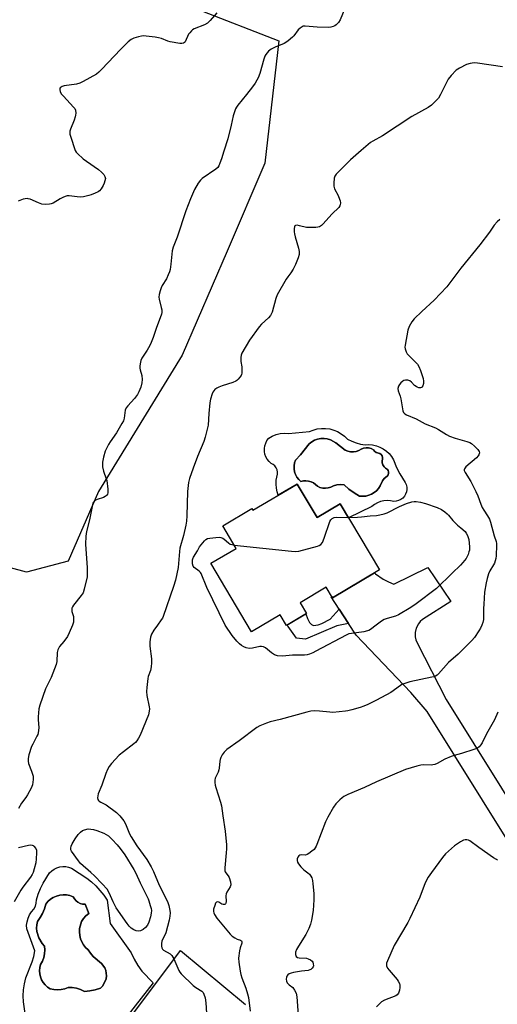
# Model space of a CAD drawing. Units: inches. Extents: x 1267767 to 1273767, y 553451 to 557451.
# Drawn here: x 1273316 to 1273527, y 554833 to 555267 of the extents above; entities that cross this region are included whole.
import ezdxf

# ---------------------------------------------------------------- set-up
doc = ezdxf.new("R2010")
doc.units = ezdxf.units.IN
doc.header["$MEASUREMENT"] = 0
for name, color, linetype in [('BLDG-Footprint', 5, 'Continuous'), ('CULTRL-Pad', 6, 'Continuous'), ('CULTRL-Swimming Pool in Ground', 4, 'Continuous'), ('NTRL-Trees', 3, 'Continuous'), ('TRANS-Non Street Sidewalk', 7, 'Continuous'), ('TRANS-Road', 130, 'Continuous'), ('Undefined', 1, 'Continuous')]:
    doc.layers.add(name, color=color, linetype=linetype)

msp = doc.modelspace()

# ---------------------------------------------------------------- linework, layer by layer
at = {"layer": 'BLDG-Footprint', "elevation": 580.51}
msp.add_lwpolyline([(1273438.93, 555062.37), (1273447.73, 555047.56), (1273457.98, 555053.64), (1273475.3, 555024.48), (1273454.58, 555012.18), (1273451.82, 555016.81), (1273440.32, 555009.99), (1273443.12, 555005.28), (1273434.19, 554999.97), (1273431.39, 555004.68), (1273418.77, 554997.19), (1273400.84, 555027.39), (1273411.94, 555033.98), (1273406.04, 555043.92), (1273418.92, 555051.56), (1273419.39, 555050.77)], close=True, dxfattribs=at)
at = {"layer": 'CULTRL-Pad'}
for points in [[(1273456.82, 555085.52, 0), (1273458.43, 555084.6, 0), (1273459.9, 555083.48, 0), (1273461.21, 555082.18, 0), (1273463.04, 555081.27, 0), (1273464.95, 555080.55, 0), (1273466.93, 555080.04, 0), (1273468.96, 555079.74, 0), (1273470.63, 555079.82, 0), (1273472.3, 555079.67, 0), (1273473.94, 555079.3, 0), (1273475.51, 555078.71, 0), (1273476.99, 555077.92, 0), (1273478.35, 555076.94, 0), (1273479.57, 555075.79, 0), (1273480.63, 555074.49, 0), (1273481.5, 555073.05, 0), (1273482.17, 555071.52, 0), (1273482.63, 555069.9, 0), (1273484.24, 555066.88, 0), (1273486.66, 555063.1, 0), (1273487.1, 555062.11, 0), (1273487.35, 555061.06, 0), (1273487.39, 555059.99, 0), (1273487.23, 555058.92, 0), (1273486.86, 555057.91, 0), (1273486.32, 555056.98, 0), (1273485.6, 555056.18, 0), (1273484.75, 555055.52, 0), (1273483.78, 555055.04, 0), (1273482.75, 555054.75, 0), (1273481.67, 555054.66, 0), (1273480.21, 555054.99, 0), (1273478.72, 555055.1, 0), (1273477.23, 555054.98, 0), (1273475.77, 555054.65, 0), (1273474.38, 555054.09, 0), (1273473.09, 555053.34, 0), (1273471.92, 555052.4, 0), (1273461.63, 555047.49, 0), (1273457.98, 555053.64, 0), (1273447.73, 555047.56, 0), (1273438.93, 555062.37, 0), (1273430.56, 555057.4, 0), (1273430.06, 555058.94, 0), (1273429.73, 555060.62, 0), (1273429.62, 555062.33, 0), (1273429.72, 555064.04, 0), (1273430.27, 555066.69, 0), (1273430.29, 555067.69, 0), (1273430.09, 555068.67, 0), (1273429.67, 555069.58, 0), (1273429.07, 555070.37, 0), (1273428.31, 555071.01, 0), (1273427.42, 555071.47, 0), (1273426.49, 555072.31, 0), (1273425.71, 555073.29, 0), (1273425.1, 555074.39, 0), (1273424.68, 555075.57, 0), (1273424.46, 555076.81, 0), (1273424.44, 555078.06, 0), (1273424.63, 555079.3, 0), (1273425.02, 555080.49, 0), (1273425.6, 555081.61, 0), (1273426.35, 555082.61, 0), (1273427.94, 555083.53, 0), (1273429.65, 555084.22, 0), (1273431.43, 555084.65, 0), (1273433.26, 555084.84, 0), (1273435.1, 555084.76, 0), (1273444.33, 555085.52, 0), (1273446.04, 555086.22, 0), (1273447.82, 555086.7, 0), (1273449.65, 555086.94, 0), (1273451.5, 555086.94, 0), (1273453.33, 555086.7, 0), (1273455.12, 555086.23, 0)], [(1273462.53, 555076.57, 0), (1273461.29, 555076.84, 0), (1273460.12, 555077.33, 0), (1273455.98, 555080.52, 0), (1273453.63, 555081.83, 0), (1273452.26, 555082.3, 0), (1273450.84, 555082.52, 0), (1273449.39, 555082.51, 0), (1273447.97, 555082.25, 0), (1273446.61, 555081.76, 0), (1273445.35, 555081.05, 0), (1273444.22, 555080.14, 0), (1273440.47, 555075.29, 0), (1273438.22, 555072.95, 0), (1273437.81, 555071.71, 0), (1273437.61, 555070.41, 0), (1273437.61, 555069.11, 0), (1273437.82, 555067.82, 0), (1273438.24, 555066.58, 0), (1273438.85, 555065.42, 0), (1273439.63, 555064.37, 0), (1273440.57, 555063.46, 0), (1273441.69, 555063.74, 0), (1273442.84, 555063.83, 0), (1273444, 555063.71, 0), (1273445.11, 555063.39, 0), (1273446.15, 555062.88, 0), (1273447.08, 555062.2, 0), (1273447.88, 555061.37, 0), (1273449.01, 555060.87, 0), (1273450.22, 555060.58, 0), (1273451.45, 555060.51, 0), (1273452.67, 555060.67, 0), (1273453.85, 555061.05, 0), (1273454.94, 555061.63, 0), (1273456.48, 555062.03, 0), (1273458.06, 555062.15, 0), (1273459.64, 555061.98, 0), (1273461.76, 555060.1, 0), (1273464.06, 555058.45, 0), (1273466.52, 555057.06, 0), (1273467.87, 555056.97, 0), (1273469.22, 555057.08, 0), (1273470.54, 555057.39, 0), (1273471.8, 555057.9, 0), (1273472.97, 555058.59, 0), (1273474.01, 555059.45, 0), (1273474.93, 555060.45, 0), (1273475.67, 555061.58, 0), (1273476.72, 555063.84, 0), (1273477.38, 555064.76, 0), (1273478.72, 555065.92, 0), (1273479.12, 555066.44, 0), (1273479.33, 555067.05, 0), (1273479.35, 555067.7, 0), (1273479.17, 555068.32, 0), (1273478.8, 555068.86, 0), (1273477.99, 555069.36, 0), (1273477.32, 555070.03, 0), (1273476.83, 555070.84, 0), (1273476.53, 555071.74, 0), (1273476.45, 555072.69, 0), (1273476.67, 555073.39, 0), (1273476.67, 555074.13, 0), (1273476.44, 555074.83, 0), (1273476, 555075.42, 0), (1273475.4, 555075.85, 0), (1273473.86, 555076.34, 0), (1273473.15, 555076.85, 0), (1273472.63, 555077.55, 0), (1273471.61, 555078.05, 0), (1273470.51, 555078.32, 0), (1273469.38, 555078.36, 0), (1273468.26, 555078.17, 0), (1273467.21, 555077.76, 0), (1273466.26, 555077.13, 0), (1273465.06, 555076.72, 0), (1273463.8, 555076.53, 0)], [(1273352.91, 554840.73, 0), (1273354.15, 554842.83, 0), (1273354.5, 554843.99, 0), (1273354.65, 554845.2, 0), (1273354.36, 554847.62, 0), (1273353.92, 554848.76, 0), (1273352.52, 554850.75, 0), (1273348.78, 554853.82, 0), (1273347.59, 554855.18, 0), (1273346.56, 554856.68, 0), (1273345.45, 554857.71, 0), (1273344.49, 554858.9, 0), (1273343.73, 554860.22, 0), (1273343.16, 554861.63, 0), (1273342.81, 554863.12, 0), (1273342.67, 554864.64, 0), (1273342.76, 554866.16, 0), (1273343.65, 554869.19, 0), (1273344.5, 554870.58, 0), (1273345.6, 554871.8, 0), (1273346.91, 554872.79, 0), (1273345.17, 554876.88, 0), (1273344.08, 554876.94, 0), (1273343.03, 554877.22, 0), (1273342.05, 554877.7, 0), (1273341.19, 554878.37, 0), (1273340.48, 554879.19, 0), (1273339.94, 554880.14, 0), (1273338.52, 554880.67, 0), (1273337.03, 554880.96, 0), (1273335.52, 554881.03, 0), (1273334.01, 554880.86, 0), (1273332.55, 554880.46, 0), (1273331.16, 554879.84, 0), (1273329.89, 554879.02, 0), (1273328.76, 554878.01, 0), (1273327.79, 554876.84, 0), (1273327.25, 554874.78, 0), (1273326.45, 554872.82, 0), (1273325.4, 554870.97, 0), (1273324.14, 554869.26, 0), (1273323.85, 554867.8, 0), (1273323.77, 554866.32, 0), (1273323.89, 554864.84, 0), (1273324.71, 554861.99, 0), (1273326.26, 554859.46, 0), (1273327.27, 554858.37, 0), (1273327.42, 554856.67, 0), (1273327.31, 554854.97, 0), (1273326.94, 554853.31, 0), (1273326.33, 554851.71, 0), (1273325.49, 554850.23, 0), (1273325.16, 554848.88, 0), (1273325.06, 554847.49, 0), (1273325.16, 554846.11, 0), (1273325.48, 554844.76, 0), (1273326.01, 554843.47, 0), (1273326.73, 554842.28, 0), (1273327.62, 554841.22, 0), (1273328.66, 554840.3, 0), (1273329.84, 554839.56, 0), (1273331.41, 554839.21, 0), (1273333.01, 554839.09, 0), (1273334.61, 554839.2, 0), (1273336.18, 554839.55, 0), (1273337.68, 554840.13, 0), (1273339.56, 554840.05, 0), (1273341.41, 554839.73, 0), (1273343.2, 554839.18, 0), (1273344.91, 554838.39, 0), (1273347.33, 554838.62, 0), (1273349.72, 554839.12, 0), (1273352.05, 554839.87, 0)]]:
    msp.add_polyline3d(points, close=True, dxfattribs=at)
msp.add_polyline3d([(1273319.03, 554826.61, 0), (1273317.96, 554833.82, 0), (1273317.83, 554836.47, 0), (1273317.96, 554839.12, 0), (1273318.36, 554841.73, 0), (1273319.01, 554844.3, 0), (1273321.88, 554851.4, 0), (1273322.53, 554853.81, 0), (1273322.96, 554856.28, 0), (1273319.39, 554865.95, 0), (1273319.35, 554867.55, 0), (1273319.55, 554869.14, 0), (1273319.99, 554870.68, 0), (1273320.66, 554872.13, 0), (1273321.54, 554873.47, 0), (1273322.61, 554874.66, 0), (1273323.24, 554875.95, 0), (1273323.62, 554877.33, 0), (1273323.75, 554878.75, 0), (1273324.46, 554881.32, 0), (1273325.43, 554883.81, 0), (1273326.64, 554886.18, 0), (1273329.49, 554890.67, 0), (1273330.44, 554891.6, 0), (1273331.53, 554892.37, 0), (1273332.72, 554892.95, 0), (1273333.99, 554893.33, 0), (1273335.31, 554893.5, 0), (1273336.64, 554893.45, 0), (1273337.94, 554893.2, 0), (1273339.19, 554892.74, 0), (1273345.92, 554888.41, 0), (1273348.01, 554886.75, 0), (1273349.96, 554884.92, 0), (1273351.78, 554882.95, 0), (1273353.43, 554880.85, 0), (1273354.92, 554878.62, 0), (1273356.27, 554868.39, 0), (1273365.5, 554855.41, 0), (1273366.85, 554852.57, 0), (1273368.45, 554849.86, 0), (1273370.29, 554847.31, 0), (1273375.25, 554842.09, 0), (1273358.33, 554820.58, 0)], dxfattribs=at)
at = {"layer": 'CULTRL-Swimming Pool in Ground'}
for points in [[(1273462.53, 555076.57), (1273463.8, 555076.53), (1273465.06, 555076.72), (1273466.26, 555077.13), (1273467.21, 555077.76), (1273468.26, 555078.17), (1273469.38, 555078.36), (1273470.51, 555078.32), (1273471.61, 555078.05), (1273472.63, 555077.55), (1273473.15, 555076.85), (1273473.86, 555076.34), (1273475.4, 555075.85), (1273476, 555075.42), (1273476.44, 555074.83), (1273476.67, 555074.13), (1273476.67, 555073.39), (1273476.45, 555072.69), (1273476.53, 555071.74), (1273476.83, 555070.84), (1273477.32, 555070.03), (1273477.99, 555069.36), (1273478.8, 555068.86), (1273479.17, 555068.32), (1273479.35, 555067.7), (1273479.33, 555067.05), (1273479.12, 555066.44), (1273478.72, 555065.92), (1273477.38, 555064.76), (1273476.72, 555063.84), (1273475.67, 555061.58), (1273474.93, 555060.45), (1273474.01, 555059.45), (1273472.97, 555058.59), (1273471.8, 555057.9), (1273470.54, 555057.39), (1273469.22, 555057.08), (1273467.87, 555056.97), (1273466.52, 555057.06), (1273464.06, 555058.45), (1273461.76, 555060.1), (1273459.64, 555061.98), (1273458.06, 555062.15), (1273456.48, 555062.03), (1273454.94, 555061.63), (1273453.85, 555061.05), (1273452.67, 555060.67), (1273451.45, 555060.51), (1273450.22, 555060.58), (1273449.01, 555060.87), (1273447.88, 555061.37), (1273447.08, 555062.2), (1273446.15, 555062.88), (1273445.11, 555063.39), (1273444, 555063.71), (1273442.84, 555063.83), (1273441.69, 555063.74), (1273440.57, 555063.46), (1273439.63, 555064.37), (1273438.85, 555065.42), (1273438.24, 555066.58), (1273437.82, 555067.82), (1273437.61, 555069.11), (1273437.61, 555070.41), (1273437.81, 555071.71), (1273438.22, 555072.95), (1273440.47, 555075.29), (1273444.22, 555080.14), (1273445.35, 555081.05), (1273446.61, 555081.76), (1273447.97, 555082.25), (1273449.39, 555082.51), (1273450.84, 555082.52), (1273452.26, 555082.3), (1273453.63, 555081.83), (1273455.98, 555080.52), (1273460.12, 555077.33), (1273461.29, 555076.84)], [(1273352.91, 554840.73), (1273352.05, 554839.87), (1273349.72, 554839.12), (1273347.33, 554838.62), (1273344.91, 554838.39), (1273343.2, 554839.18), (1273341.41, 554839.73), (1273339.56, 554840.05), (1273337.68, 554840.13), (1273336.18, 554839.55), (1273334.61, 554839.2), (1273333.01, 554839.09), (1273331.41, 554839.21), (1273329.84, 554839.56), (1273328.66, 554840.3), (1273327.62, 554841.22), (1273326.73, 554842.28), (1273326.01, 554843.47), (1273325.48, 554844.76), (1273325.16, 554846.11), (1273325.06, 554847.49), (1273325.16, 554848.88), (1273325.49, 554850.23), (1273326.33, 554851.71), (1273326.94, 554853.31), (1273327.31, 554854.97), (1273327.42, 554856.67), (1273327.27, 554858.37), (1273326.26, 554859.46), (1273324.71, 554861.99), (1273323.89, 554864.84), (1273323.77, 554866.32), (1273323.85, 554867.8), (1273324.14, 554869.26), (1273325.4, 554870.97), (1273326.45, 554872.82), (1273327.25, 554874.78), (1273327.79, 554876.84), (1273328.76, 554878.01), (1273329.89, 554879.02), (1273331.16, 554879.84), (1273332.55, 554880.46), (1273334.01, 554880.86), (1273335.52, 554881.03), (1273337.03, 554880.96), (1273338.52, 554880.67), (1273339.94, 554880.14), (1273340.48, 554879.19), (1273341.19, 554878.37), (1273342.05, 554877.7), (1273343.03, 554877.22), (1273344.08, 554876.94), (1273345.17, 554876.88), (1273346.91, 554872.79), (1273345.6, 554871.8), (1273344.5, 554870.58), (1273343.65, 554869.19), (1273342.76, 554866.16), (1273342.67, 554864.64), (1273342.81, 554863.12), (1273343.16, 554861.63), (1273343.73, 554860.22), (1273344.49, 554858.9), (1273345.45, 554857.71), (1273346.56, 554856.68), (1273347.59, 554855.18), (1273348.78, 554853.82), (1273352.52, 554850.75), (1273353.92, 554848.76), (1273354.36, 554847.62), (1273354.65, 554845.2), (1273354.5, 554843.99), (1273354.15, 554842.83)]]:
    msp.add_lwpolyline(points, close=True, dxfattribs=at)
at = {"layer": 'NTRL-Trees'}
msp.add_lwpolyline([(1273337.68, 555028.36), (1273319.28, 555023.45), (1273290.87, 555031.13), (1273275.25, 555046.25), (1273244, 555069.94), (1273219.25, 555095.12), (1273199.12, 555111.25), (1273142.69, 555171.37), (1273130.43, 555211.07), (1273130.43, 555250.31), (1273142.7, 555284.65), (1273183.16, 555298.14), (1273239.2, 555303.83), (1273255.52, 555301.82), (1273321.73, 555300.59), (1273430.82, 555258.09), (1273424.68, 555204.07), (1273407.94, 555165.25), (1273388.13, 555119.31), (1273351.17, 555059.01)], close=True, dxfattribs=at)
at = {"layer": 'TRANS-Non Street Sidewalk'}
msp.add_lwpolyline([(1273461.66, 555000.75), (1273456.49, 554999.77), (1273442.61, 554993.82), (1273438.67, 554994.27), (1273434.98, 554999.54), (1273434.4, 555000.1), (1273442.71, 555005.03), (1273443.51, 555002.99), (1273444.42, 555001.25), (1273445.23, 555000.3), (1273446.13, 554999.9), (1273448.2, 555000.27), (1273449.83, 555000.87), (1273453.46, 555002.77), (1273457.48, 555007.17)], close=True, dxfattribs=at)
at = {"layer": 'TRANS-Road'}
msp.add_lwpolyline([(1273594.92, 554804.15), (1273496.35, 554962.02), (1273489.18, 554970.35), (1273465, 554995.61), (1273461.66, 555000.75), (1273457.48, 555007.17), (1273453.93, 555012.63), (1273454.21, 555012.8), (1273454.58, 555012.18), (1273473.1, 555023.17), (1273473.6, 555022.71), (1273476.93, 555020.41), (1273479.26, 555019.17), (1273481.69, 555018.12), (1273496.66, 555025.56), (1273506.86, 555010.46), (1273494.36, 555002.5), (1273493.35, 555001.62), (1273492.49, 555000.59), (1273491.56, 554998.81), (1273491.1, 554996.86), (1273491.13, 554994.85), (1273491.43, 554993.54), (1273491.95, 554992.3), (1273504.83, 554967.32), (1273603.4, 554809.45)], dxfattribs=at)
msp.add_polyline3d([(1273359.62, 554819.56, 0), (1273387.38, 554856.38, 0), (1273416.12, 554832.59, 0)], dxfattribs=at)
at = {"layer": 'Undefined'}
for points, elevation in [([(1273403.37, 555270.47), (1273400.42, 555266.97), (1273399.25, 555265.79), (1273398.04, 555265.09), (1273393.47, 555263.29), (1273392.74, 555262.88), (1273392.29, 555262.52), (1273391.49, 555261.66), (1273390.98, 555260.95), (1273389.45, 555257.67), (1273389.12, 555257.29), (1273388.72, 555257.05), (1273387.98, 555256.91), (1273387.15, 555256.95), (1273382.86, 555257.59), (1273381.76, 555257.87), (1273378.93, 555259.03), (1273377.63, 555259.45), (1273376.21, 555259.69), (1273372.17, 555260.16), (1273371.02, 555260.24), (1273370.16, 555260.19), (1273368.75, 555259.87), (1273366.8, 555259.29), (1273365.52, 555258.68), (1273364.23, 555257.57), (1273361, 555254.33), (1273352.53, 555245.33), (1273351.3, 555244.18), (1273350.21, 555243.34), (1273344.38, 555240.08), (1273342.82, 555239.32), (1273341.44, 555238.97), (1273335.93, 555238.21), (1273335.12, 555237.94), (1273334.24, 555237.32), (1273334, 555236.92), (1273333.97, 555236.47), (1273334.18, 555235.72), (1273334.7, 555234.71), (1273335.63, 555233.57), (1273340.09, 555228.83), (1273340.61, 555228.16), (1273340.95, 555227.42), (1273341.07, 555226.09), (1273341.03, 555225.27), (1273340.88, 555224.45), (1273340.4, 555223.07), (1273338.73, 555219), (1273338.48, 555218.19), (1273338.41, 555217.64), (1273338.5, 555216.79), (1273338.73, 555215.94), (1273340.8, 555209.7), (1273341.23, 555208.96), (1273341.8, 555208.31), (1273344.36, 555205.95), (1273345.78, 555204.9), (1273351.19, 555201.25), (1273352.5, 555200.14), (1273353.42, 555199.11), (1273353.99, 555198.21), (1273354.16, 555197.32), (1273353.98, 555196.24), (1273353.62, 555195.16), (1273353.12, 555194.15), (1273352.24, 555192.71), (1273351.56, 555191.89), (1273350.96, 555191.42), (1273349.73, 555190.77), (1273347.93, 555190.02), (1273346.81, 555189.7), (1273344.5, 555189.22), (1273343.04, 555189.04), (1273341.69, 555189.11), (1273338.13, 555189.55), (1273337.32, 555189.56), (1273336.78, 555189.47), (1273335.73, 555189.09), (1273334.19, 555188.33), (1273331.04, 555186.34), (1273330.27, 555186.04), (1273329.46, 555185.91), (1273327.5, 555185.84), (1273326.14, 555185.97), (1273324.66, 555186.47), (1273320.89, 555188.08), (1273320.08, 555188.34), (1273319.53, 555188.42), (1273318.69, 555188.32), (1273317.85, 555188.08), (1273315.59, 555187.29)], 556), ([(1273460.07, 555272.34), (1273457.89, 555267.28), (1273457.15, 555266.09), (1273456.22, 555265.14), (1273455.57, 555264.7), (1273454.84, 555264.38), (1273453.8, 555264.09), (1273452.96, 555263.99), (1273447.76, 555264.08), (1273442.42, 555264.52), (1273441.58, 555264.47), (1273441.08, 555264.3), (1273440.22, 555263.7), (1273439.44, 555262.94), (1273437.41, 555260.27), (1273436.85, 555259.65), (1273434.92, 555258.02), (1273434, 555257.37), (1273433.16, 555256.91), (1273429.2, 555255.28), (1273427.41, 555254.36), (1273426.33, 555253.48), (1273425.08, 555251.97), (1273424.69, 555251.26), (1273424.18, 555250), (1273422.38, 555243.63), (1273421.69, 555241.7), (1273421.18, 555240.66), (1273420.42, 555239.42), (1273419.19, 555237.77), (1273416.47, 555234.29), (1273412.7, 555229.72), (1273412.09, 555228.79), (1273411.7, 555227.99), (1273411.07, 555226.31), (1273410.63, 555224.91), (1273409.76, 555220.78), (1273408.36, 555214.81), (1273406.5, 555209.28), (1273405.53, 555205.94), (1273404.8, 555203.98), (1273404.32, 555202.91), (1273403.82, 555202.2), (1273402.95, 555201.44), (1273397, 555197.28), (1273396.16, 555196.58), (1273395.14, 555195.21), (1273393.53, 555192.47), (1273391.74, 555188.3), (1273389.69, 555182.95), (1273385.94, 555171.41), (1273384.18, 555167), (1273383.76, 555165.36), (1273383.12, 555159.5), (1273382.76, 555157.15), (1273382.5, 555156), (1273381.99, 555154.71), (1273381.13, 555152.95), (1273379.33, 555150.04), (1273378.8, 555149.04), (1273378.34, 555147.68), (1273377.93, 555145.99), (1273377.82, 555144.86), (1273377.9, 555144.02), (1273378.87, 555140.34), (1273379.06, 555139.24), (1273379.09, 555138.17), (1273378.94, 555137.36), (1273376.61, 555131.08), (1273375.3, 555127.04), (1273374.47, 555124.83), (1273373.81, 555123.53), (1273372.63, 555121.51), (1273370.32, 555117.9), (1273369.9, 555116.86), (1273369.53, 555115.5), (1273369.33, 555114.4), (1273369.33, 555113.58), (1273369.51, 555112.76), (1273370.27, 555110.29), (1273370.5, 555108.58), (1273370.31, 555107.01), (1273369.8, 555105.16), (1273369.01, 555103.07), (1273368.33, 555101.88), (1273366.97, 555100.15), (1273364.03, 555096.94), (1273363.35, 555096.03), (1273362.97, 555095.01), (1273362.5, 555091.4), (1273362.16, 555090.33), (1273361.47, 555089.04), (1273359.03, 555085), (1273356.32, 555081.07), (1273355.54, 555079.8), (1273354.15, 555076.84), (1273353.38, 555074.3), (1273352.93, 555071.98), (1273352.83, 555070.81), (1273352.84, 555069.93), (1273353.3, 555068.07), (1273354.56, 555064.74), (1273354.78, 555063.95), (1273355.21, 555060.16), (1273355.22, 555058.44), (1273355.08, 555057.94), (1273354.85, 555057.51), (1273354.54, 555057.13), (1273354.13, 555056.81), (1273353.36, 555056.47), (1273350.54, 555055.61), (1273349.55, 555055.06), (1273348.81, 555054.26), (1273348.42, 555053.21), (1273347.16, 555046.55), (1273345.77, 555041.38), (1273345.47, 555039.37), (1273345.34, 555035.79), (1273346.07, 555025.44), (1273346.16, 555022.86), (1273346.05, 555021.44), (1273344.85, 555016.03), (1273344.32, 555014.39), (1273343.52, 555013.18), (1273340.03, 555008.83), (1273339.58, 555008.1), (1273339.4, 555007.6), (1273339.3, 555006.85), (1273339.35, 555006.08), (1273340.03, 555003.83), (1273340.14, 555003.04), (1273340.03, 555001.39), (1273339.71, 555000)], 554), ([(1273529.73, 555246.56), (1273518.65, 555248.22), (1273517.19, 555248.33), (1273515.36, 555248.05), (1273513.84, 555247.54), (1273510.74, 555246.06), (1273509.28, 555245.13), (1273507.01, 555242.75), (1273505.72, 555241.12), (1273502.27, 555234.31), (1273501.39, 555232.8), (1273500.44, 555231.69), (1273498.35, 555229.62), (1273496.9, 555228.61), (1273489.65, 555224.61), (1273476.62, 555216.13), (1273472.37, 555213.74), (1273471.41, 555213.12), (1273467.15, 555209.66), (1273462.48, 555205.46), (1273456.23, 555199.19), (1273455.59, 555198.26), (1273455.34, 555197.48), (1273455.09, 555195.23), (1273455.1, 555193.84), (1273455.42, 555192.77), (1273457.08, 555189.7), (1273457.7, 555188.21), (1273457.93, 555187.42), (1273458.06, 555186.6), (1273457.99, 555185.6), (1273457.8, 555185.17), (1273457.31, 555184.52), (1273454.47, 555181.66), (1273450.29, 555177.04), (1273449.63, 555176.47), (1273448.77, 555175.98), (1273448.05, 555175.77), (1273447.19, 555175.67), (1273444.54, 555175.62), (1273443.08, 555175.7), (1273440.01, 555176.44), (1273438.91, 555176.62), (1273438.22, 555176.58), (1273437.92, 555176.34), (1273437.76, 555175.93), (1273437.65, 555175.14), (1273437.62, 555173.7), (1273437.69, 555172.83), (1273438.02, 555171.5), (1273439.54, 555166.49), (1273439.87, 555165.09), (1273439.84, 555163.79), (1273439.37, 555162.19), (1273438.23, 555159.29), (1273437.18, 555157.3), (1273436.17, 555155.62), (1273434.8, 555153.87), (1273434.14, 555152.88), (1273430.08, 555145.94), (1273429.49, 555144.28), (1273427.87, 555138.33), (1273427.18, 555136.79), (1273426.3, 555135.72), (1273423.18, 555133.02), (1273422.07, 555131.76), (1273417.91, 555125.96), (1273414.45, 555120.14), (1273414.14, 555119.34), (1273414.01, 555118.22), (1273414.08, 555116.49), (1273414.42, 555114.18), (1273414.49, 555113.03), (1273414.43, 555111.33), (1273414.34, 555110.78), (1273414.14, 555110.27), (1273413.67, 555109.55), (1273412.9, 555108.67), (1273412.26, 555108.08), (1273411.78, 555107.77), (1273410.46, 555107.25), (1273405.77, 555105.78), (1273404.29, 555105.17), (1273403.37, 555104.67), (1273402.55, 555104.06), (1273402.04, 555103.54), (1273401.66, 555102.99), (1273401.32, 555102.19), (1273400.67, 555099.91), (1273400.32, 555098.17), (1273399.88, 555093.55), (1273399.53, 555088.39), (1273398.31, 555083.01), (1273397.68, 555081.11), (1273394.93, 555074.49), (1273392.9, 555069.32), (1273391.41, 555064.81), (1273390.96, 555063.1), (1273390.46, 555059.15), (1273390.2, 555048.39), (1273390.06, 555046.03), (1273389.72, 555044.28), (1273388.64, 555039.64), (1273387.09, 555034.11), (1273386.92, 555032.65), (1273386.36, 555025.48), (1273385.12, 555019.94), (1273384.32, 555017.07), (1273379.71, 555003.9), (1273379.35, 555003.1), (1273378.9, 555002.35), (1273377.14, 555000)], 552), ([(1273528.47, 555179.18), (1273527.4, 555178.15), (1273526.05, 555176.6), (1273523.94, 555173.64), (1273519.65, 555167.98), (1273511.33, 555157.71), (1273505.03, 555149.39), (1273499.55, 555143.58), (1273493.99, 555138.57), (1273490.72, 555135.3), (1273489.61, 555133.97), (1273488.5, 555131.91), (1273487.89, 555130.27), (1273486.68, 555123.68), (1273486.58, 555122.83), (1273486.63, 555122.01), (1273487.06, 555120.77), (1273487.62, 555119.86), (1273491.45, 555116.09), (1273492.1, 555115.28), (1273492.67, 555114.32), (1273493.47, 555112.51), (1273494.58, 555109.02), (1273494.82, 555107.76), (1273494.75, 555106.73), (1273494.46, 555105.73), (1273494.1, 555105.13), (1273493.94, 555104.99), (1273493.51, 555104.85), (1273492.73, 555104.89), (1273491.94, 555105.12), (1273491.47, 555105.39), (1273490.85, 555105.95), (1273489.5, 555107.4), (1273488.71, 555107.99), (1273487.83, 555108.28), (1273486.88, 555108.25), (1273486.14, 555108.03), (1273485.61, 555107.77), (1273484.71, 555107.06), (1273484.2, 555106.38), (1273483.78, 555105.64), (1273483.46, 555104.61), (1273483.61, 555103.55), (1273484.46, 555101.13), (1273484.76, 555100.01), (1273485.62, 555094.76), (1273485.92, 555093.98), (1273486.54, 555093.3), (1273487.22, 555092.94), (1273491.55, 555091.15), (1273495.56, 555088.95), (1273500.14, 555087.2), (1273501.42, 555086.46), (1273504.93, 555084.2), (1273506.26, 555083.5), (1273508.73, 555082.65), (1273513.9, 555081.19), (1273515.29, 555080.69), (1273516.02, 555080.23), (1273517.31, 555079.04), (1273518.75, 555077.57), (1273519.38, 555076.69), (1273519.48, 555076.21), (1273519.43, 555075.72), (1273519.25, 555075.24), (1273518.96, 555074.78), (1273518.15, 555073.95), (1273513.47, 555069.93), (1273512.83, 555069.11), (1273512.73, 555068.75), (1273512.77, 555068.37), (1273513.21, 555067.41), (1273515.74, 555063.51), (1273517.97, 555059.04), (1273518.82, 555057.17), (1273520.04, 555053.49), (1273520.72, 555051.96), (1273521.42, 555050.77), (1273523.1, 555048.39), (1273523.88, 555046.89), (1273524.35, 555045.5), (1273526.03, 555039.5), (1273526.83, 555036.95), (1273527.02, 555036.15), (1273527.07, 555035.35), (1273526.83, 555030.61), (1273526.67, 555029.53), (1273526.41, 555028.46), (1273526.08, 555027.42), (1273525.74, 555026.66), (1273524.16, 555024.03), (1273523.56, 555022.79), (1273522.84, 555020.72), (1273522.42, 555018.72), (1273521.8, 555014.64), (1273521.38, 555009.4), (1273521.27, 555007.36), (1273521.24, 555002.55), (1273521.03, 555001.2), (1273520.62, 555000)], 550), ([(1273461.53, 555047.67), (1273465.67, 555047.76), (1273467.43, 555047.87), (1273471.18, 555048.33), (1273474.04, 555048.52), (1273475.45, 555048.79), (1273477.41, 555049.28), (1273478.78, 555049.73), (1273484.23, 555052.42), (1273487.22, 555053.76), (1273489.68, 555054.51), (1273490.71, 555054.64), (1273491.5, 555054.64), (1273493.45, 555054.31), (1273495.68, 555053.75), (1273500.75, 555051.97), (1273502.66, 555051.13), (1273504.13, 555050.14), (1273505.28, 555049.23), (1273505.89, 555048.61), (1273507.69, 555046.33), (1273508.45, 555045.49), (1273509.82, 555044.2), (1273511.31, 555043.04)], 552), ([(1273411.07, 555035.45), (1273436.42, 555032.67), (1273438.28, 555032.57), (1273439.68, 555032.79), (1273447.92, 555034.98), (1273448.73, 555035.26), (1273449.43, 555035.66), (1273450.07, 555036.55), (1273450.89, 555038.44), (1273453.43, 555045.79), (1273453.82, 555046.55), (1273454.38, 555047.1), (1273455.28, 555047.53), (1273456.22, 555047.7), (1273461.53, 555047.67)], 552), ([(1273511.31, 555043.04), (1273513.12, 555041.38), (1273513.67, 555040.66), (1273514.22, 555039.64), (1273514.54, 555038.81), (1273514.74, 555037.95), (1273515.09, 555034.7), (1273515.07, 555033.24), (1273514.87, 555032.41), (1273514.46, 555031.33), (1273513.57, 555029.52), (1273512.21, 555027.77), (1273511.08, 555026.54), (1273507.37, 555023.01), (1273500.49, 555016.21), (1273491.53, 555009.46), (1273489.23, 555007.91), (1273483.71, 555004.64), (1273482.38, 555004.06), (1273478.69, 555002.98), (1273477.43, 555002.5), (1273476.21, 555001.8), (1273473.81, 555000)], 552), ([(1273407.13, 555000), (1273399.08, 555016.67), (1273396.44, 555022.87), (1273396.14, 555023.35), (1273395.66, 555023.89), (1273393.44, 555025.51), (1273392.98, 555026.13), (1273392.75, 555027.16), (1273392.74, 555028.84), (1273392.84, 555029.37), (1273393.17, 555030.14), (1273394.85, 555032.82), (1273395.79, 555034.61), (1273397.97, 555037.27), (1273398.58, 555037.86), (1273399.27, 555038.27), (1273400.36, 555038.52), (1273402.95, 555038.79), (1273404.39, 555038.85), (1273405.26, 555038.75), (1273406.04, 555038.49), (1273406.7, 555038.1), (1273408.63, 555036.36), (1273409.33, 555035.87), (1273410.13, 555035.61), (1273411.07, 555035.45)], 552), ([(1273339.71, 555000), (1273338.19, 554996.62), (1273337.4, 554995.12), (1273335.77, 554992.8), (1273333.94, 554990.62), (1273333.15, 554989.24), (1273332.88, 554987.97), (1273332.74, 554984.01), (1273332.43, 554982.63), (1273330.2, 554977.01), (1273327.7, 554971.92), (1273325.17, 554964.79), (1273324.83, 554963.07), (1273324.5, 554959.54), (1273324.49, 554958.39), (1273324.69, 554954.73), (1273324.51, 554952.5), (1273324.27, 554951.73), (1273323.94, 554951), (1273322.06, 554947.56), (1273321.59, 554946.55), (1273320.39, 554942.86), (1273320.02, 554941.19), (1273320.03, 554940.07), (1273320.22, 554938.95), (1273321.54, 554935.6), (1273322.19, 554933.38), (1273322.23, 554931.99), (1273321.9, 554929.5), (1273321.43, 554928.17), (1273319.73, 554925.13), (1273318.96, 554923.91), (1273317.15, 554921.42), (1273315.83, 554919.16)], 554), ([(1273377.14, 555000), (1273375.52, 554997.82), (1273374.57, 554996.07), (1273374.16, 554994.73), (1273373.88, 554992.77), (1273373.8, 554991.65), (1273373.85, 554990.76), (1273374.53, 554985.18), (1273374.61, 554983.42), (1273374.39, 554981.72), (1273374.05, 554980.04), (1273373.14, 554977.4), (1273372.94, 554976.57), (1273372.42, 554972.51), (1273372.28, 554970.78), (1273372.49, 554969.03), (1273373.58, 554964.08), (1273373.62, 554963.2), (1273373.55, 554962.03), (1273373.17, 554960.52), (1273369.55, 554951.46), (1273368.87, 554950.16), (1273368.07, 554948.95), (1273367.52, 554948.32), (1273366.73, 554947.62), (1273362.17, 554944.15), (1273360.31, 554942.63), (1273356.89, 554939.02), (1273355.83, 554937.65), (1273355.18, 554936.38), (1273354.37, 554934.54), (1273352.6, 554929.41), (1273351, 554925.54), (1273350.77, 554924.7), (1273350.73, 554923.86), (1273350.9, 554923.08), (1273351.13, 554922.69), (1273351.41, 554922.41), (1273352.13, 554921.95), (1273354.5, 554920.7), (1273359.04, 554917.35), (1273360.51, 554915.95), (1273362.31, 554913.75), (1273363, 554912.41), (1273364.83, 554907.89), (1273365.51, 554906.59), (1273368.07, 554902.59), (1273372.44, 554896.64), (1273374.4, 554893.35), (1273375.42, 554891.26), (1273377.14, 554887.04), (1273378.09, 554884.91), (1273380.44, 554880.37), (1273381.72, 554877.66), (1273382.21, 554876.3), (1273382.66, 554874.12), (1273382.77, 554873.02), (1273382.72, 554871.65), (1273382.34, 554869.77), (1273380.86, 554864.3), (1273380.46, 554863.22), (1273379.39, 554861.33), (1273379.12, 554860.61), (1273379.01, 554859.48), (1273379.04, 554858.35), (1273379.17, 554857.54), (1273379.36, 554857.07), (1273379.93, 554856.51), (1273382.74, 554854.91), (1273383.54, 554854.22), (1273384.39, 554852.73), (1273386.67, 554847.6), (1273387.11, 554846.84), (1273387.67, 554846.16), (1273392.96, 554840.99), (1273394.1, 554840.08), (1273396.75, 554838.52), (1273397.36, 554837.93), (1273397.75, 554837.2), (1273398.23, 554835.55), (1273398.52, 554833.32), (1273399.11, 554824.15)], 552), ([(1273520.62, 555000), (1273520.03, 554998.8), (1273519.29, 554997.54), (1273517.28, 554994.66), (1273516.17, 554993.29), (1273510.05, 554987.25), (1273505.88, 554983.57), (1273501.45, 554978.58), (1273500.8, 554978.03), (1273500.1, 554977.62), (1273499.36, 554977.3), (1273498.52, 554977.06), (1273488.69, 554974.99), (1273486.02, 554974.21), (1273485.27, 554973.86), (1273484.57, 554973.42), (1273480.35, 554970.32), (1273474.07, 554966.98), (1273470.15, 554965.08), (1273468.37, 554964.31), (1273466.83, 554963.77), (1273463.11, 554962.71), (1273461.39, 554962.25), (1273460.24, 554962.04), (1273454.77, 554961.55), (1273453.34, 554961.6), (1273448.77, 554962.13), (1273446.39, 554962.22), (1273444.92, 554962.13), (1273443.2, 554961.72), (1273431.46, 554958.43), (1273427.04, 554957.35), (1273425.39, 554956.81), (1273422.41, 554955.59), (1273421.14, 554954.9), (1273413.36, 554949.01), (1273407.86, 554945.17), (1273407.2, 554944.62), (1273406.64, 554943.99), (1273405.86, 554942.82), (1273405.18, 554941.59), (1273404.89, 554940.81), (1273404.72, 554939.97), (1273404.47, 554936.92), (1273404.34, 554936.14), (1273403.95, 554935.12), (1273402.68, 554932.45), (1273402.54, 554931.67), (1273402.56, 554930.57), (1273402.68, 554929.46), (1273402.95, 554928.34), (1273405.05, 554921.97), (1273405.52, 554920.3), (1273406.03, 554915.95), (1273407.18, 554909.09), (1273407.67, 554903.11), (1273407.74, 554901.36), (1273407.63, 554899.53), (1273406.98, 554892.98), (1273406.99, 554891.59), (1273407.12, 554891.09), (1273407.35, 554890.65), (1273408.45, 554889.37), (1273408.86, 554888.67), (1273409.4, 554886.81), (1273409.55, 554885.46), (1273409.46, 554884.97), (1273409.27, 554884.51), (1273407.83, 554882.17), (1273407.52, 554881.4), (1273407.43, 554880.61), (1273407.57, 554878.11), (1273407.45, 554877.38), (1273407.26, 554877.02), (1273406.94, 554876.76), (1273406.26, 554876.67), (1273405.57, 554876.92), (1273404.27, 554877.71), (1273403.65, 554877.88), (1273403.29, 554877.83), (1273402.87, 554877.36), (1273402.48, 554876.37), (1273402.03, 554874.7), (1273401.94, 554873.61), (1273402.06, 554873.09), (1273402.37, 554872.33), (1273403.39, 554870.64), (1273409.35, 554863.62), (1273410.22, 554862.82), (1273411.43, 554861.97), (1273412.45, 554861.41), (1273413.94, 554860.92), (1273414.29, 554860.67), (1273414.46, 554860.31), (1273414.43, 554859.65), (1273413.68, 554857.65), (1273413.4, 554856.22), (1273413.03, 554853.02), (1273413.11, 554851.31), (1273413.73, 554847.35), (1273414.07, 554845.76), (1273414.54, 554844.32), (1273416.24, 554839.83), (1273416.98, 554837.32), (1273417.39, 554835.62), (1273418.21, 554829.61)], 550), ([(1273473.81, 555000), (1273471.35, 554998.15), (1273470.64, 554997.74), (1273470.07, 554997.51), (1273468.43, 554997.18), (1273462.89, 554996.45), (1273461.8, 554996.17), (1273460.52, 554995.68), (1273447.15, 554988.52), (1273445.83, 554987.87), (1273444.33, 554987.29), (1273443.29, 554987), (1273442.18, 554986.86), (1273439.65, 554986.76), (1273436.81, 554986.85), (1273432.45, 554986.32), (1273430.22, 554986.55), (1273428.91, 554986.95), (1273427.58, 554987.83), (1273424.96, 554990), (1273424, 554990.49), (1273423.23, 554990.61), (1273422.41, 554990.58), (1273419.24, 554989.97), (1273417.78, 554989.83), (1273416.39, 554990.04), (1273415.33, 554990.45), (1273414.36, 554991.08), (1273413.44, 554991.81), (1273412.23, 554993.05), (1273410.26, 554995.51), (1273407.13, 555000)], 552), ([(1273527.69, 554961.68), (1273526.13, 554958.25), (1273522.68, 554952.02), (1273520.67, 554948.13), (1273520.08, 554947.17), (1273519.38, 554946.34), (1273518.62, 554945.78), (1273516.99, 554945.11), (1273511.62, 554943.42), (1273508.31, 554942.55), (1273506.94, 554942.05), (1273504.27, 554940.89), (1273500.87, 554939.02), (1273499.79, 554938.54), (1273498.95, 554938.35), (1273498.09, 554938.27), (1273494.89, 554938.38), (1273493.53, 554938.28), (1273491.87, 554937.88), (1273486.88, 554936.33), (1273473.97, 554930.87), (1273468.65, 554928.4), (1273461.39, 554925.26), (1273459.57, 554924.36), (1273458.87, 554923.89), (1273457.8, 554922.97), (1273456, 554921.17), (1273455.01, 554919.73), (1273452.47, 554915.37), (1273451.46, 554913.26), (1273447.7, 554903.24), (1273447.37, 554902.45), (1273446.95, 554901.72), (1273446.38, 554901.08), (1273445.48, 554900.31), (1273444.07, 554899.23), (1273443.34, 554898.79), (1273442.55, 554898.56), (1273440.85, 554898.63), (1273440.13, 554898.55), (1273439.62, 554898.27), (1273439.19, 554897.68), (1273438.93, 554896.97), (1273438.92, 554896.19), (1273439.11, 554895.41), (1273439.52, 554894.68), (1273440.6, 554893.33), (1273441.69, 554892.18), (1273442.44, 554891.58), (1273443.72, 554890.7), (1273444.35, 554890.14), (1273445.04, 554889.26), (1273445.36, 554888.55), (1273445.71, 554887.27), (1273445.9, 554885.85), (1273446.27, 554881.56), (1273446.32, 554878.87), (1273446.03, 554874.14), (1273445.26, 554869.75), (1273444.84, 554868.07), (1273444.06, 554866.18), (1273442.79, 554863.54), (1273439.51, 554858.34), (1273438.62, 554856.8), (1273438.19, 554855.65), (1273438.14, 554854.7), (1273438.29, 554854.19), (1273438.55, 554853.76), (1273439.13, 554853.39), (1273439.87, 554853.25), (1273443.03, 554853.04), (1273443.85, 554852.8), (1273444.86, 554852.28), (1273445.5, 554851.77), (1273445.81, 554851.34), (1273446.08, 554850.55), (1273446.13, 554849.73), (1273446, 554849.23), (1273445.58, 554848.59), (1273445, 554848.06), (1273444.54, 554847.82), (1273443.73, 554847.62), (1273440.86, 554847.25), (1273437.37, 554846.68), (1273436.24, 554846.39), (1273435.45, 554846.07), (1273434.77, 554845.63), (1273434.34, 554845.07), (1273434.16, 554844.59), (1273434.08, 554843.76), (1273434.19, 554842.93), (1273434.57, 554842.19), (1273435.38, 554841.34), (1273436.95, 554840.05), (1273437.83, 554838.87), (1273438.45, 554837.58), (1273438.84, 554835.96), (1273439.59, 554825.82)], 548), ([(1273315.83, 554901.97), (1273320.15, 554902.88), (1273320.99, 554903.01), (1273321.78, 554903), (1273322.22, 554902.82), (1273322.6, 554902.51), (1273323.36, 554901.45), (1273323.67, 554900.72), (1273323.77, 554899.59), (1273323.59, 554896.93), (1273323.37, 554895.17), (1273322.77, 554892.55), (1273322.24, 554890.88), (1273321.74, 554889.92), (1273321.01, 554888.8), (1273317.72, 554884.45), (1273316.77, 554883), (1273313.8, 554877.98)], 554)]:
    msp.add_lwpolyline(points, dxfattribs=dict(at, elevation=elevation))
at = {"layer": 'Undefined', "elevation": 554}
msp.add_lwpolyline([(1273368.61, 554864.97), (1273367.83, 554865.06), (1273366.78, 554865.49), (1273365.61, 554866.28), (1273364.71, 554867.18), (1273363.82, 554868.35), (1273358.93, 554875.3), (1273357.58, 554877.88), (1273355.88, 554881.87), (1273354.91, 554883.44), (1273352.81, 554885.83), (1273349.4, 554889.33), (1273347.7, 554890.9), (1273343.14, 554894.87), (1273342.22, 554895.99), (1273339.16, 554900.26), (1273338.94, 554900.83), (1273338.89, 554901.62), (1273339.03, 554902.42), (1273339.49, 554903.46), (1273340.83, 554905.7), (1273342.17, 554907.63), (1273343.13, 554908.68), (1273344.04, 554909.35), (1273344.99, 554909.72), (1273346.61, 554910.14), (1273348.9, 554909.83), (1273350.35, 554909.39), (1273353.55, 554908.17), (1273354.56, 554907.65), (1273355.5, 554907), (1273357.2, 554905.42), (1273359.42, 554903.04), (1273360.7, 554901.51), (1273362.7, 554898.68), (1273366.75, 554892.26), (1273367.6, 554890.56), (1273369.52, 554886.29), (1273373.01, 554879.31), (1273373.39, 554878.36), (1273374.01, 554876.36), (1273374.39, 554874.92), (1273374.53, 554874.06), (1273374.48, 554872.98), (1273374.11, 554871.33), (1273373.38, 554868.89), (1273372.74, 554867.55), (1273371.93, 554866.52), (1273370.9, 554865.66), (1273369.66, 554865.09)], close=True, dxfattribs=at)
at = {"layer": 'Undefined'}
msp.add_polyline3d([(1273527.5, 554896.31, 546), (1273526.97, 554896.54, 546), (1273525.73, 554897.32, 546), (1273519.21, 554901.9, 546), (1273515.23, 554904.87, 546), (1273514.73, 554905.12, 546), (1273513.95, 554905.32, 546), (1273513.17, 554905.32, 546), (1273512.42, 554905.12, 546), (1273511.15, 554904.45, 546), (1273508.43, 554902.58, 546), (1273504.53, 554899.06, 546), (1273503.24, 554897.49, 546), (1273498.33, 554890.91, 546), (1273496.86, 554888.76, 546), (1273495.58, 554886.29, 546), (1273493.08, 554879.92, 546), (1273488.8, 554870.56, 546), (1273487.82, 554868.75, 546), (1273481.75, 554858.67, 546), (1273478.79, 554851.89, 546), (1273478.43, 554850.84, 546), (1273478.37, 554850.34, 546), (1273478.45, 554849.63, 546), (1273478.88, 554848.67, 546), (1273479.6, 554847.72, 546), (1273483.12, 554843.59, 546), (1273483.61, 554842.86, 546), (1273484.11, 554841.88, 546), (1273484.35, 554841.1, 546), (1273484.37, 554840.07, 546), (1273484.14, 554838.98, 546), (1273483.7, 554837.66, 546), (1273483.18, 554836.83, 546), (1273482.5, 554836.37, 546), (1273477.56, 554834.47, 546), (1273476.27, 554833.82, 546), (1273475.42, 554833.07, 546), (1273474.07, 554831.56, 546)], dxfattribs=at)

doc.saveas('drawing.dxf')
